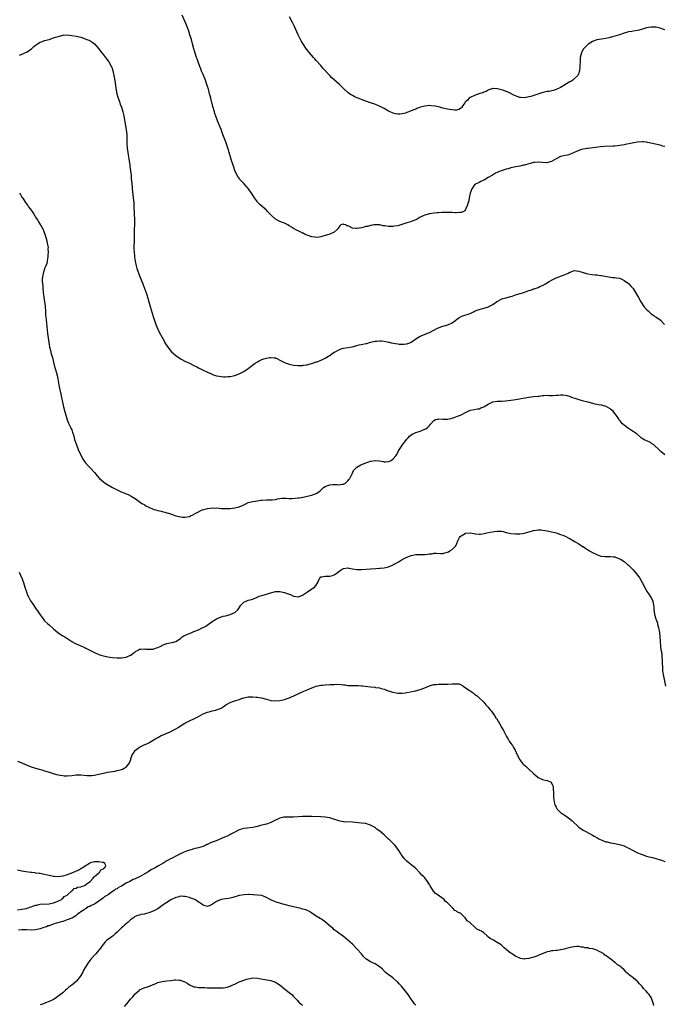
# Model space of a CAD drawing. Units: inches. Extents: x 2589000 to 2592000, y 1533000 to 1536000.
# Drawn here: x 2591534 to 2591819, y 1534863 to 1535298 of the extents above; entities that cross this region are included whole.
import ezdxf

# ---------------------------------------------------------------- set-up
doc = ezdxf.new("R2010")
doc.units = ezdxf.units.IN
doc.header["$MEASUREMENT"] = 0
doc.layers.add('LD25891533_10ft', color=132, linetype='Continuous')

msp = doc.modelspace()

# ---------------------------------------------------------------- linework, layer by layer
at = {"layer": 'LD25891533_10ft'}
for points, elevation in [([(2591819, 1535241.64), (2591818.13, 1535241.87), (2591817, 1535242.22), (2591815.44, 1535242.56), (2591813.53, 1535243), (2591811.42, 1535243.42), (2591811, 1535243.53), (2591809.67, 1535243.67), (2591809, 1535243.77), (2591807, 1535243.62), (2591805.32, 1535243.32), (2591803.14, 1535242.86), (2591801.47, 1535242.53), (2591801, 1535242.43), (2591798.05, 1535241.95), (2591797, 1535241.87), (2591796.22, 1535241.78), (2591792.38, 1535241.62), (2591790.54, 1535241.46), (2591785, 1535240.82), (2591784.78, 1535240.78), (2591783, 1535240.51), (2591782.28, 1535240.28), (2591781, 1535239.97), (2591779, 1535239.05), (2591777.63, 1535238.37), (2591776.11, 1535237.89), (2591775, 1535237.7), (2591773, 1535237.24), (2591771, 1535236.29), (2591769, 1535235.08), (2591767.39, 1535234.61), (2591767, 1535234.52), (2591765, 1535234.6), (2591763.24, 1535234.76), (2591763, 1535234.76), (2591761.38, 1535234.62), (2591761, 1535234.56), (2591757, 1535233.49), (2591756.59, 1535233.41), (2591755, 1535233.04), (2591753, 1535232.66), (2591752.53, 1535232.53), (2591751, 1535232.22), (2591749.87, 1535231.87), (2591749, 1535231.67), (2591747.11, 1535231), (2591745.5, 1535230.5), (2591745, 1535230.19), (2591744.15, 1535229.85), (2591742.89, 1535229), (2591741, 1535227.98), (2591739.32, 1535227), (2591739.1, 1535226.9), (2591739, 1535226.82), (2591737.74, 1535226.26), (2591737, 1535225.79), (2591735.44, 1535225), (2591735, 1535224.69), (2591733.74, 1535223), (2591733.05, 1535221), (2591732.59, 1535219), (2591732.4, 1535217.6), (2591732.09, 1535217), (2591731.52, 1535215), (2591731.33, 1535214.67), (2591731, 1535213.9), (2591730.64, 1535213.36), (2591730.17, 1535213), (2591729, 1535212.49), (2591728.52, 1535212.52), (2591727, 1535212.34), (2591726.43, 1535212.43), (2591725, 1535212.45), (2591724.5, 1535212.49), (2591722.57, 1535212.58), (2591721, 1535212.51), (2591720.55, 1535212.55), (2591719, 1535212.4), (2591718.42, 1535212.42), (2591717, 1535212.27), (2591715, 1535211.99), (2591713.5, 1535211.5), (2591713, 1535211.39), (2591712.2, 1535211), (2591711.37, 1535210.63), (2591711, 1535210.38), (2591709.63, 1535209.63), (2591709, 1535209.31), (2591707, 1535208.52), (2591706.28, 1535208.28), (2591705, 1535207.89), (2591703.33, 1535207.33), (2591701, 1535206.66), (2591699.56, 1535206.44), (2591699, 1535206.34), (2591697.61, 1535206.39), (2591697, 1535206.33), (2591695.34, 1535206.66), (2591694.61, 1535206.61), (2591693.06, 1535207.06), (2591693, 1535207.1), (2591691.13, 1535207.13), (2591690.51, 1535207), (2591689.28, 1535206.72), (2591689, 1535206.74), (2591687.72, 1535206.28), (2591687, 1535206.26), (2591686.07, 1535206.07), (2591685, 1535205.73), (2591683, 1535205.37), (2591682.54, 1535205.46), (2591681, 1535205.56), (2591679.67, 1535206.33), (2591679, 1535206.56), (2591678.55, 1535206.55), (2591678.09, 1535207), (2591677.25, 1535207.25), (2591677, 1535207.42), (2591675.91, 1535207), (2591675.45, 1535206.55), (2591675, 1535205.99), (2591674.69, 1535205.31), (2591674.33, 1535205), (2591673, 1535203.77), (2591671.01, 1535202.99), (2591669.51, 1535202.49), (2591669, 1535202.37), (2591667.98, 1535202.02), (2591667, 1535201.76), (2591666.35, 1535201.65), (2591665, 1535201.49), (2591664.45, 1535201.55), (2591663, 1535201.77), (2591661, 1535202.48), (2591659.89, 1535203), (2591659.31, 1535203.31), (2591659, 1535203.43), (2591657.98, 1535203.98), (2591657, 1535204.37), (2591656.61, 1535204.61), (2591655, 1535205.44), (2591654.05, 1535206.05), (2591653, 1535206.68), (2591652.4, 1535207), (2591651, 1535207.73), (2591650.05, 1535208.05), (2591649, 1535208.51), (2591648.64, 1535208.64), (2591647, 1535209.58), (2591645.19, 1535211.19), (2591644.2, 1535212.2), (2591643.48, 1535213), (2591643, 1535213.49), (2591640.08, 1535216.08), (2591639.24, 1535217), (2591639, 1535217.28), (2591637.79, 1535219), (2591637, 1535220.21), (2591635.03, 1535223.03), (2591633, 1535225.32), (2591631.38, 1535227), (2591631.2, 1535227.2), (2591630.37, 1535228.37), (2591629.67, 1535229.67), (2591629.09, 1535231.09), (2591628.55, 1535232.55), (2591628.16, 1535233.84), (2591627.75, 1535235), (2591627.52, 1535235.52), (2591626.56, 1535239), (2591626.19, 1535240.19), (2591625.99, 1535241), (2591625.24, 1535243.24), (2591623.81, 1535247), (2591623, 1535249.16), (2591621.42, 1535253), (2591620.65, 1535255), (2591620.24, 1535256.24), (2591620.02, 1535257), (2591619.36, 1535259.36), (2591618.42, 1535263), (2591618.11, 1535264.11), (2591617.92, 1535265), (2591617.53, 1535266.47), (2591617.38, 1535267), (2591617, 1535268.17), (2591616.75, 1535269), (2591616.04, 1535271), (2591615.75, 1535271.75), (2591615, 1535273.49), (2591614.39, 1535275), (2591614.01, 1535276.01), (2591613.6, 1535277), (2591612.83, 1535279), (2591612.36, 1535280.36), (2591612.14, 1535281), (2591611.4, 1535283.4), (2591611, 1535284.8), (2591610.41, 1535287), (2591609.85, 1535289), (2591609.23, 1535291), (2591608.68, 1535292.68), (2591607.81, 1535295), (2591606.99, 1535296.99), (2591605.75, 1535299.75)], 7430), ([(2591819, 1535293.19), (2591818.66, 1535293.34), (2591817, 1535293.95), (2591815.73, 1535294.27), (2591815, 1535294.44), (2591813, 1535294.44), (2591811.8, 1535294.2), (2591811, 1535294.03), (2591808.7, 1535293.3), (2591807.62, 1535293), (2591807, 1535292.85), (2591805, 1535292.55), (2591804.44, 1535292.44), (2591803, 1535292.25), (2591801, 1535291.73), (2591798.94, 1535291), (2591795.89, 1535290.11), (2591794.29, 1535289.71), (2591793, 1535289.43), (2591791, 1535289.07), (2591789, 1535288.73), (2591787, 1535288.09), (2591785.45, 1535287), (2591785.18, 1535286.82), (2591785, 1535286.74), (2591784.18, 1535285.82), (2591783.29, 1535285), (2591783, 1535284.66), (2591782.17, 1535283), (2591781.69, 1535281), (2591781.61, 1535279.61), (2591781.56, 1535279), (2591781.53, 1535277.53), (2591781.5, 1535277), (2591781.3, 1535275), (2591781.25, 1535274.75), (2591781, 1535274.14), (2591780.71, 1535273.29), (2591780.52, 1535273), (2591779, 1535271.49), (2591778.39, 1535271), (2591777.54, 1535270.45), (2591777, 1535270.16), (2591773, 1535267.78), (2591771, 1535266.79), (2591769.63, 1535266.37), (2591767.97, 1535266.03), (2591767, 1535265.9), (2591764.63, 1535265.37), (2591763.42, 1535265), (2591759.78, 1535263.78), (2591759, 1535263.54), (2591757, 1535263.13), (2591755.29, 1535263.29), (2591755, 1535263.33), (2591753.74, 1535263.74), (2591753, 1535264.08), (2591752.31, 1535264.3), (2591751.14, 1535265), (2591750.84, 1535265.16), (2591747.41, 1535266.59), (2591745.11, 1535267.11), (2591745, 1535267.17), (2591743.22, 1535267.22), (2591743, 1535267.25), (2591741.32, 1535266.68), (2591741, 1535266.61), (2591740.05, 1535265.95), (2591739, 1535265.65), (2591738.61, 1535265.39), (2591736.89, 1535264.89), (2591735, 1535264.18), (2591733, 1535263.26), (2591732.61, 1535263), (2591731.83, 1535262.17), (2591730.81, 1535261.19), (2591730.64, 1535261), (2591729.8, 1535259.8), (2591729.29, 1535259), (2591729.21, 1535258.79), (2591727.99, 1535258.01), (2591727, 1535257.76), (2591726.22, 1535257.78), (2591725, 1535257.83), (2591723.94, 1535258.06), (2591723, 1535258.23), (2591721, 1535258.67), (2591719.67, 1535259), (2591719, 1535259.14), (2591717.49, 1535259.49), (2591715.69, 1535259.69), (2591715, 1535259.71), (2591713, 1535259.51), (2591711.03, 1535258.97), (2591709.53, 1535258.47), (2591709, 1535258.19), (2591708.07, 1535257.93), (2591707, 1535257.38), (2591706.68, 1535257.32), (2591705, 1535256.65), (2591704.45, 1535256.45), (2591703, 1535256.08), (2591701.94, 1535255.94), (2591701, 1535255.9), (2591700.09, 1535256.09), (2591699, 1535256.36), (2591697.68, 1535257), (2591697, 1535257.3), (2591695, 1535258.4), (2591693.31, 1535259.31), (2591691.94, 1535259.94), (2591690.48, 1535260.48), (2591688.97, 1535261), (2591687, 1535261.72), (2591685, 1535262.42), (2591683.47, 1535263), (2591683, 1535263.19), (2591681.77, 1535263.77), (2591681, 1535264.17), (2591680.46, 1535264.46), (2591679.67, 1535265), (2591679, 1535265.48), (2591677.16, 1535267.16), (2591676.15, 1535268.15), (2591675.32, 1535269), (2591673.1, 1535271), (2591671.98, 1535271.98), (2591671, 1535273), (2591668.13, 1535276.13), (2591667, 1535277.48), (2591665, 1535279.67), (2591664.35, 1535280.35), (2591663.75, 1535281), (2591662.04, 1535283), (2591661.57, 1535283.57), (2591660.72, 1535284.72), (2591659.13, 1535287.13), (2591658.41, 1535288.41), (2591657.06, 1535291.06), (2591655.23, 1535295), (2591654.5, 1535296.5), (2591653.24, 1535299)], 7420), ([(2591533.99, 1535282.01), (2591535, 1535282.49), (2591535.38, 1535282.62), (2591536.29, 1535283), (2591537, 1535283.33), (2591539, 1535284.7), (2591539.36, 1535285), (2591540.2, 1535285.8), (2591541, 1535286.45), (2591541.82, 1535287), (2591543, 1535287.7), (2591544.07, 1535288.07), (2591545, 1535288.42), (2591547, 1535288.97), (2591549, 1535289.62), (2591551, 1535290.31), (2591551.53, 1535290.47), (2591553, 1535290.8), (2591553.18, 1535290.82), (2591555.07, 1535290.93), (2591557, 1535290.76), (2591559, 1535290.43), (2591561, 1535289.95), (2591563, 1535289.3), (2591563.73, 1535289), (2591564.6, 1535288.6), (2591565.88, 1535287.88), (2591567.05, 1535287.05), (2591568.87, 1535285), (2591570.34, 1535283), (2591571, 1535282.2), (2591572.4, 1535280.4), (2591573, 1535279.59), (2591573.4, 1535279), (2591574, 1535278), (2591574.48, 1535277), (2591574.64, 1535276.64), (2591575.12, 1535275.12), (2591575.56, 1535273), (2591576.12, 1535269.88), (2591576.36, 1535268.36), (2591576.98, 1535265), (2591577.43, 1535263.43), (2591577.52, 1535263), (2591577.77, 1535262.23), (2591578.21, 1535261), (2591578.44, 1535260.44), (2591578.96, 1535259), (2591579.56, 1535257), (2591579.83, 1535255.83), (2591580, 1535255), (2591580.75, 1535251), (2591581.09, 1535249), (2591581.28, 1535247), (2591581.36, 1535243), (2591581.51, 1535241), (2591581.76, 1535239), (2591581.92, 1535237.92), (2591582.16, 1535236.16), (2591582.62, 1535233.38), (2591582.71, 1535232.71), (2591582.99, 1535231), (2591583.21, 1535229), (2591583.32, 1535227.32), (2591583.35, 1535226.65), (2591583.48, 1535225), (2591583.65, 1535223.65), (2591583.71, 1535223), (2591584.2, 1535219), (2591584.38, 1535217), (2591584.5, 1535215), (2591584.71, 1535209.29), (2591584.67, 1535207), (2591584.58, 1535205), (2591584.54, 1535203), (2591584.55, 1535201), (2591584.49, 1535196.49), (2591584.55, 1535195), (2591584.74, 1535193.26), (2591584.77, 1535192.77), (2591585.07, 1535191.07), (2591585.52, 1535189), (2591585.81, 1535187.81), (2591586.06, 1535187), (2591586.77, 1535185), (2591587.93, 1535182.07), (2591588.35, 1535181), (2591588.51, 1535180.51), (2591589.89, 1535177), (2591590.18, 1535176.18), (2591590.66, 1535174.66), (2591591.07, 1535173), (2591591.59, 1535171), (2591593, 1535166.54), (2591593.88, 1535163.88), (2591594.2, 1535163), (2591595.02, 1535161), (2591595.65, 1535159.65), (2591597.77, 1535155.77), (2591598.19, 1535155), (2591599.45, 1535153), (2591601.07, 1535151), (2591603, 1535149.28), (2591603.36, 1535149), (2591605, 1535147.92), (2591605.61, 1535147.61), (2591607, 1535146.84), (2591609, 1535145.89), (2591611, 1535144.9), (2591612.3, 1535144.3), (2591613, 1535143.92), (2591613.64, 1535143.64), (2591615, 1535142.9), (2591617, 1535141.92), (2591619, 1535141.05), (2591619.16, 1535141), (2591621, 1535140.43), (2591622.2, 1535140.2), (2591623, 1535140.02), (2591623.99, 1535139.99), (2591625, 1535139.89), (2591626.01, 1535140.01), (2591627, 1535140.06), (2591628.38, 1535140.38), (2591629, 1535140.5), (2591631, 1535141.24), (2591632.18, 1535141.82), (2591633, 1535142.27), (2591634.05, 1535143), (2591635, 1535143.61), (2591636.79, 1535145), (2591638.08, 1535145.92), (2591639, 1535146.52), (2591639.87, 1535147), (2591641, 1535147.53), (2591641.82, 1535147.82), (2591643, 1535148.2), (2591644.45, 1535148.45), (2591645, 1535148.51), (2591646.36, 1535148.36), (2591647, 1535148.25), (2591647.86, 1535147.86), (2591649, 1535147.3), (2591649.49, 1535147), (2591651, 1535146.18), (2591652.22, 1535145.78), (2591653, 1535145.49), (2591655, 1535145.1), (2591656.88, 1535144.88), (2591659, 1535144.92), (2591659.46, 1535145), (2591660.72, 1535145.28), (2591661, 1535145.29), (2591662.29, 1535145.71), (2591663, 1535145.86), (2591665, 1535146.48), (2591665.42, 1535146.58), (2591666.51, 1535147), (2591667, 1535147.22), (2591667.49, 1535147.49), (2591669, 1535148.21), (2591670.43, 1535149), (2591671, 1535149.4), (2591671.97, 1535150.03), (2591673, 1535150.76), (2591673.31, 1535151), (2591675, 1535151.9), (2591676.36, 1535152.36), (2591677, 1535152.62), (2591679, 1535152.91), (2591680.86, 1535153.14), (2591682.45, 1535153.55), (2591683, 1535153.74), (2591683.99, 1535154.01), (2591685.63, 1535154.37), (2591687, 1535154.62), (2591687.31, 1535154.69), (2591689, 1535155.19), (2591691, 1535155.66), (2591691.74, 1535155.74), (2591693, 1535155.79), (2591693.79, 1535155.79), (2591695, 1535155.63), (2591697, 1535155.25), (2591697.19, 1535155.19), (2591698.09, 1535155), (2591701, 1535154.48), (2591701.6, 1535154.4), (2591703, 1535154.28), (2591703.7, 1535154.3), (2591705, 1535154.45), (2591705.42, 1535154.58), (2591706.33, 1535155), (2591707, 1535155.29), (2591709.39, 1535157), (2591711, 1535157.91), (2591715, 1535159.54), (2591717, 1535160.52), (2591718.64, 1535161.36), (2591719, 1535161.52), (2591720.05, 1535161.95), (2591721, 1535162.28), (2591721.57, 1535162.43), (2591723.1, 1535162.9), (2591725, 1535163.76), (2591726.68, 1535165), (2591727, 1535165.28), (2591727.96, 1535166.04), (2591729, 1535166.59), (2591729.29, 1535166.71), (2591733, 1535167.96), (2591734.82, 1535168.82), (2591735.23, 1535169), (2591737, 1535169.67), (2591738.05, 1535169.95), (2591739, 1535170.27), (2591739.59, 1535170.41), (2591741.1, 1535170.9), (2591741.32, 1535171), (2591743, 1535171.83), (2591744.68, 1535173), (2591744.86, 1535173.14), (2591745, 1535173.26), (2591747, 1535174.4), (2591747.45, 1535174.55), (2591749, 1535174.88), (2591749.43, 1535175), (2591751, 1535175.38), (2591751.58, 1535175.58), (2591753, 1535176.09), (2591754.54, 1535176.54), (2591756.77, 1535177.23), (2591757, 1535177.28), (2591758.23, 1535177.77), (2591759, 1535177.99), (2591759.76, 1535178.24), (2591761, 1535178.72), (2591761.23, 1535178.77), (2591763, 1535179.43), (2591763.85, 1535179.85), (2591765, 1535180.32), (2591766.26, 1535181), (2591768, 1535182), (2591769, 1535182.65), (2591769.23, 1535182.77), (2591771, 1535183.63), (2591771.94, 1535183.94), (2591773, 1535184.32), (2591775, 1535185.12), (2591776.26, 1535185.74), (2591777, 1535186.16), (2591777.64, 1535186.36), (2591779, 1535186.85), (2591781, 1535186.63), (2591783, 1535185.98), (2591784.4, 1535185.6), (2591785, 1535185.45), (2591786.86, 1535185.14), (2591788.1, 1535185), (2591789, 1535184.93), (2591790.73, 1535184.73), (2591791, 1535184.72), (2591794.12, 1535184.12), (2591795, 1535183.99), (2591795.86, 1535183.86), (2591797, 1535183.82), (2591797.67, 1535183.67), (2591799, 1535183.47), (2591800.07, 1535183), (2591801, 1535182.52), (2591803, 1535181.12), (2591803.13, 1535181), (2591803.99, 1535179.99), (2591805, 1535178.88), (2591806.49, 1535176.49), (2591807.36, 1535175), (2591808.48, 1535173), (2591809, 1535172.13), (2591809.46, 1535171.46), (2591809.8, 1535171), (2591811, 1535169.6), (2591811.64, 1535169), (2591812.38, 1535168.38), (2591813, 1535167.82), (2591813.47, 1535167.47), (2591814.16, 1535167), (2591814.63, 1535166.63), (2591815, 1535166.37), (2591817, 1535165.11), (2591817.12, 1535165), (2591818.87, 1535163)], 7440), ([(2591533.98, 1535221), (2591534.41, 1535220.41), (2591535, 1535219.33), (2591535.13, 1535219.13), (2591535.19, 1535219), (2591535.51, 1535218.49), (2591536.51, 1535217), (2591537, 1535216.3), (2591537.6, 1535215.6), (2591537.95, 1535215), (2591539, 1535213.48), (2591540.05, 1535212.05), (2591540.66, 1535211), (2591541, 1535210.46), (2591541.98, 1535209), (2591542.36, 1535208.36), (2591543, 1535207.19), (2591543.09, 1535207.09), (2591543.15, 1535207), (2591544.34, 1535205), (2591545, 1535203.25), (2591545.1, 1535203.1), (2591545.14, 1535203), (2591545.71, 1535201), (2591545.94, 1535199.94), (2591546.17, 1535199), (2591546.43, 1535197.57), (2591546.52, 1535197), (2591546.5, 1535196.5), (2591546.53, 1535195), (2591546.47, 1535193.54), (2591546.39, 1535193), (2591546.24, 1535192.24), (2591546.18, 1535191), (2591546, 1535190), (2591545.58, 1535189), (2591545, 1535187.75), (2591544.75, 1535187), (2591544.4, 1535185.6), (2591544.21, 1535185), (2591543.95, 1535183), (2591543.94, 1535182.06), (2591544.03, 1535181), (2591544.2, 1535180.2), (2591544.24, 1535179), (2591544.34, 1535177.66), (2591544.43, 1535177), (2591544.48, 1535176.48), (2591544.69, 1535175), (2591545.03, 1535173), (2591545.28, 1535171.28), (2591545.31, 1535171), (2591545.4, 1535169), (2591545.47, 1535167), (2591545.51, 1535166.49), (2591545.64, 1535165), (2591545.8, 1535163.8), (2591545.94, 1535162.06), (2591546.25, 1535159), (2591547, 1535154.23), (2591547.21, 1535153), (2591547.54, 1535151.54), (2591547.98, 1535150.02), (2591548.45, 1535148.45), (2591549.3, 1535145), (2591550.13, 1535142.13), (2591550.55, 1535140.55), (2591550.88, 1535139), (2591551.49, 1535135.49), (2591552.22, 1535132.22), (2591553.2, 1535127.2), (2591553.36, 1535126.64), (2591553.77, 1535125), (2591554.33, 1535123), (2591554.96, 1535120.96), (2591555.51, 1535119.51), (2591556.57, 1535117.43), (2591556.77, 1535117), (2591557, 1535116.47), (2591557.36, 1535115.36), (2591557.51, 1535115), (2591557.76, 1535114.24), (2591558.08, 1535113), (2591558.24, 1535112.24), (2591558.72, 1535111), (2591558.79, 1535110.79), (2591559, 1535110.28), (2591559.84, 1535107.84), (2591561.79, 1535103.79), (2591562.33, 1535103), (2591563, 1535102.12), (2591564.42, 1535100.42), (2591565, 1535099.89), (2591565.42, 1535099.42), (2591567, 1535097.61), (2591568.19, 1535096.19), (2591569.31, 1535095), (2591571, 1535093.52), (2591571.7, 1535093), (2591572.47, 1535092.47), (2591575, 1535090.99), (2591577, 1535090), (2591578.83, 1535089.17), (2591580.51, 1535088.51), (2591581, 1535088.28), (2591581.92, 1535087.92), (2591583.24, 1535087.24), (2591585, 1535086.15), (2591588.02, 1535084.02), (2591589, 1535083.45), (2591589.27, 1535083.27), (2591589.75, 1535083), (2591591, 1535082.36), (2591593, 1535081.51), (2591595, 1535080.86), (2591596.52, 1535080.52), (2591597, 1535080.36), (2591598.16, 1535080.16), (2591599, 1535079.89), (2591599.73, 1535079.73), (2591601, 1535079.29), (2591601.22, 1535079.22), (2591601.78, 1535079), (2591603, 1535078.55), (2591605, 1535078), (2591605.91, 1535077.91), (2591607, 1535077.86), (2591607.93, 1535078.07), (2591609, 1535078.27), (2591609.49, 1535078.51), (2591610.44, 1535079), (2591611.48, 1535079.48), (2591613, 1535080.3), (2591614.39, 1535081), (2591614.82, 1535081.18), (2591617, 1535081.77), (2591618.14, 1535081.86), (2591619, 1535082.05), (2591620.03, 1535081.97), (2591621, 1535082.04), (2591622.09, 1535081.91), (2591623, 1535081.82), (2591624.22, 1535081.78), (2591625, 1535081.69), (2591626.23, 1535081.77), (2591627, 1535081.76), (2591629, 1535082.01), (2591631, 1535082.54), (2591631.32, 1535082.68), (2591632.19, 1535083), (2591633, 1535083.43), (2591635, 1535084.34), (2591637, 1535084.84), (2591638.25, 1535085), (2591640.59, 1535085.41), (2591641, 1535085.47), (2591643, 1535085.62), (2591644.39, 1535085.61), (2591645, 1535085.58), (2591645.6, 1535085.6), (2591647, 1535085.78), (2591647.94, 1535086.06), (2591649, 1535086.14), (2591649.71, 1535086.29), (2591651, 1535086.26), (2591651.67, 1535086.33), (2591653, 1535086.22), (2591654.2, 1535086.2), (2591655.66, 1535086.34), (2591657, 1535086.42), (2591657.51, 1535086.49), (2591659.23, 1535086.77), (2591661, 1535087.16), (2591663, 1535087.64), (2591664.08, 1535088.08), (2591665, 1535088.36), (2591666.58, 1535089.42), (2591667, 1535089.84), (2591667.63, 1535090.37), (2591668.28, 1535091), (2591669, 1535091.5), (2591669.72, 1535091.72), (2591671, 1535092.18), (2591672.31, 1535092.31), (2591673, 1535092.35), (2591674.33, 1535092.33), (2591675, 1535092.23), (2591676.44, 1535092.44), (2591677, 1535092.43), (2591677.88, 1535093), (2591679, 1535093.91), (2591679.49, 1535094.51), (2591679.84, 1535095), (2591680.9, 1535097), (2591681.52, 1535098.48), (2591681.89, 1535099), (2591683, 1535099.94), (2591684.76, 1535101), (2591685.16, 1535101.16), (2591687, 1535101.98), (2591687.75, 1535102.25), (2591689, 1535102.67), (2591691, 1535102.94), (2591693, 1535102.76), (2591694.55, 1535102.55), (2591695, 1535102.44), (2591695.57, 1535102.43), (2591697, 1535102.54), (2591697.34, 1535102.66), (2591698.08, 1535103), (2591699, 1535103.64), (2591700.24, 1535105), (2591700.53, 1535105.47), (2591701, 1535106.54), (2591701.24, 1535107), (2591701.66, 1535107.66), (2591702.48, 1535109), (2591703, 1535109.67), (2591703.5, 1535110.5), (2591703.98, 1535111), (2591705, 1535112.32), (2591705.65, 1535113), (2591706.26, 1535113.74), (2591707.39, 1535114.61), (2591708.4, 1535115), (2591709, 1535115.27), (2591711, 1535115.97), (2591713, 1535116.76), (2591713.38, 1535117), (2591714.31, 1535117.69), (2591715, 1535118.45), (2591715.47, 1535119), (2591717, 1535120.68), (2591717.74, 1535121), (2591718.74, 1535121.26), (2591719, 1535121.3), (2591721, 1535121.17), (2591722.82, 1535121.18), (2591723, 1535121.2), (2591724.47, 1535121.53), (2591725, 1535121.69), (2591726, 1535122), (2591727.5, 1535122.5), (2591728.7, 1535123), (2591729, 1535123.11), (2591729.27, 1535123.27), (2591731, 1535124.18), (2591733, 1535125.13), (2591735, 1535125.47), (2591736.28, 1535125.72), (2591737, 1535125.8), (2591737.81, 1535126.19), (2591739, 1535126.67), (2591739.47, 1535127), (2591741, 1535127.9), (2591743, 1535128.81), (2591745, 1535129.14), (2591746.81, 1535129.19), (2591747, 1535129.22), (2591748.66, 1535129.34), (2591751, 1535129.65), (2591752.17, 1535129.83), (2591753.9, 1535130.1), (2591759, 1535130.95), (2591761, 1535131.21), (2591763, 1535131.42), (2591763.45, 1535131.45), (2591765, 1535131.65), (2591765.64, 1535131.64), (2591767, 1535131.75), (2591767.71, 1535131.71), (2591769.72, 1535131.72), (2591771, 1535131.78), (2591771.84, 1535131.84), (2591773, 1535131.96), (2591773.93, 1535131.93), (2591775, 1535131.88), (2591775.72, 1535131.72), (2591777.25, 1535131.25), (2591777.84, 1535131), (2591779.72, 1535130.28), (2591781, 1535129.89), (2591782.51, 1535129.49), (2591785, 1535128.92), (2591786.48, 1535128.48), (2591787, 1535128.35), (2591788.05, 1535128.05), (2591789, 1535127.87), (2591789.7, 1535127.69), (2591791, 1535127.51), (2591791.38, 1535127.38), (2591793, 1535126.97), (2591795, 1535125.79), (2591795.95, 1535125), (2591796.34, 1535124.34), (2591797, 1535123.51), (2591797.2, 1535123.2), (2591797.36, 1535123), (2591798.11, 1535121.89), (2591798.65, 1535121), (2591798.8, 1535120.8), (2591799, 1535120.63), (2591799.77, 1535119.77), (2591800.68, 1535119), (2591801, 1535118.74), (2591803, 1535117.23), (2591803.37, 1535117), (2591804.32, 1535116.32), (2591805, 1535115.9), (2591806.34, 1535115), (2591808.63, 1535113), (2591808.85, 1535112.85), (2591809, 1535112.81), (2591810.13, 1535112.13), (2591811, 1535111.83), (2591812.48, 1535111), (2591813, 1535110.67), (2591813.99, 1535109.99), (2591817, 1535107.26), (2591817.37, 1535107), (2591819, 1535105.64)], 7450), ([(2591533.7, 1535053.7), (2591534.31, 1535052.31), (2591534.89, 1535051), (2591535.68, 1535049), (2591536, 1535048), (2591536.34, 1535047), (2591536.94, 1535044.94), (2591537.47, 1535043.47), (2591537.7, 1535043), (2591538.8, 1535041), (2591539.73, 1535039.73), (2591541.35, 1535037.35), (2591541.56, 1535037), (2591542.14, 1535036.14), (2591543, 1535034.76), (2591544.32, 1535033), (2591545, 1535032.19), (2591546.22, 1535031), (2591547, 1535030.3), (2591548.77, 1535028.77), (2591549, 1535028.55), (2591549.83, 1535027.83), (2591551, 1535026.9), (2591553, 1535025.56), (2591553.89, 1535025), (2591557.07, 1535023.07), (2591558.33, 1535022.33), (2591559, 1535022), (2591561, 1535021.05), (2591562.45, 1535020.45), (2591563, 1535020.19), (2591563.82, 1535019.82), (2591565, 1535019.19), (2591567, 1535018.17), (2591569, 1535017.31), (2591569.9, 1535017), (2591571, 1535016.68), (2591573, 1535016.19), (2591575, 1535015.92), (2591577, 1535015.82), (2591579, 1535015.8), (2591579.94, 1535015.94), (2591581, 1535016.05), (2591583, 1535016.92), (2591583.12, 1535017), (2591584.13, 1535017.87), (2591585, 1535018.46), (2591585.3, 1535018.7), (2591586.02, 1535019), (2591587, 1535019.6), (2591587.55, 1535019.55), (2591589, 1535019.77), (2591589.66, 1535019.66), (2591591, 1535019.58), (2591591.63, 1535019.63), (2591593, 1535019.67), (2591594.05, 1535020.05), (2591595, 1535020.34), (2591596.37, 1535021), (2591596.79, 1535021.21), (2591597, 1535021.34), (2591599, 1535022.12), (2591599.7, 1535022.3), (2591601, 1535022.49), (2591601.38, 1535022.62), (2591603, 1535023.07), (2591605, 1535024.38), (2591605.78, 1535025), (2591606.53, 1535025.47), (2591607.88, 1535026.12), (2591609, 1535026.6), (2591610.02, 1535027), (2591611, 1535027.35), (2591613, 1535028.16), (2591614.67, 1535029), (2591615, 1535029.15), (2591616.19, 1535029.81), (2591617.39, 1535030.61), (2591617.84, 1535031), (2591619, 1535031.81), (2591621, 1535033.06), (2591623, 1535033.85), (2591623.87, 1535034.13), (2591625, 1535034.41), (2591625.46, 1535034.54), (2591627.05, 1535034.95), (2591629, 1535035.75), (2591630.45, 1535037), (2591631, 1535037.86), (2591631.7, 1535039), (2591633, 1535040.38), (2591634.33, 1535041), (2591635, 1535041.22), (2591636.46, 1535041.54), (2591637, 1535041.75), (2591637.92, 1535042.08), (2591639, 1535042.6), (2591639.25, 1535042.75), (2591639.85, 1535043), (2591641, 1535043.36), (2591641.47, 1535043.47), (2591643, 1535043.9), (2591644.3, 1535044.3), (2591647, 1535045.04), (2591648.92, 1535045.08), (2591649, 1535045.08), (2591651, 1535044.59), (2591652.23, 1535044.23), (2591653, 1535043.87), (2591653.71, 1535043.71), (2591655, 1535043.01), (2591657, 1535042.68), (2591657.21, 1535042.79), (2591659, 1535043.53), (2591661.09, 1535045), (2591663, 1535046.24), (2591663.51, 1535046.49), (2591664.2, 1535047), (2591665, 1535047.94), (2591665.78, 1535049), (2591666.07, 1535049.93), (2591666.59, 1535051), (2591667, 1535051.53), (2591667.55, 1535051.55), (2591669, 1535051.92), (2591669.84, 1535051.84), (2591671, 1535051.79), (2591672.15, 1535052.15), (2591673, 1535052.38), (2591673.83, 1535053), (2591675, 1535053.94), (2591675.6, 1535054.4), (2591676.53, 1535055), (2591677, 1535055.25), (2591679, 1535055.48), (2591679.42, 1535055.42), (2591681, 1535055.11), (2591683, 1535054.79), (2591685, 1535054.82), (2591689, 1535055.16), (2591691.3, 1535055.3), (2591693, 1535055.37), (2591693.42, 1535055.42), (2591695, 1535055.55), (2591697, 1535056.02), (2591699, 1535056.88), (2591699.2, 1535057), (2591700.38, 1535057.62), (2591701.64, 1535058.36), (2591702.53, 1535059), (2591703, 1535059.28), (2591703.58, 1535059.58), (2591705, 1535060.29), (2591707, 1535061.04), (2591709, 1535061.38), (2591709.38, 1535061.38), (2591712.54, 1535061.46), (2591713, 1535061.46), (2591714.39, 1535061.61), (2591715, 1535061.71), (2591716.21, 1535061.79), (2591717, 1535061.97), (2591718.06, 1535062.06), (2591720.13, 1535061.87), (2591721, 1535061.93), (2591721.88, 1535062.12), (2591723, 1535062.45), (2591723.38, 1535062.62), (2591724.09, 1535063), (2591725, 1535063.62), (2591726.45, 1535065), (2591726.69, 1535065.31), (2591727, 1535066.01), (2591727.33, 1535066.67), (2591727.41, 1535067), (2591727.73, 1535067.73), (2591728.35, 1535069), (2591728.65, 1535069.35), (2591729, 1535069.69), (2591730.75, 1535070.75), (2591731, 1535070.91), (2591731.07, 1535070.93), (2591733, 1535070.97), (2591734.66, 1535070.66), (2591735.44, 1535070.56), (2591737, 1535070.46), (2591737.52, 1535070.48), (2591739.26, 1535070.74), (2591740.37, 1535071), (2591743.65, 1535071.65), (2591745, 1535071.8), (2591745.79, 1535071.79), (2591747, 1535071.69), (2591747.58, 1535071.58), (2591749, 1535071.22), (2591751, 1535070.78), (2591753, 1535070.61), (2591755, 1535070.63), (2591757, 1535070.91), (2591759, 1535071.47), (2591759.62, 1535071.62), (2591761, 1535072.02), (2591762.21, 1535072.21), (2591763, 1535072.3), (2591764.29, 1535072.29), (2591765, 1535072.19), (2591766.08, 1535072.08), (2591767, 1535071.86), (2591767.76, 1535071.76), (2591769, 1535071.49), (2591771, 1535070.98), (2591773, 1535070.34), (2591774, 1535070), (2591775, 1535069.56), (2591776.69, 1535068.69), (2591777, 1535068.49), (2591777.95, 1535067.95), (2591779.47, 1535067), (2591781, 1535066.15), (2591782.71, 1535065), (2591782.9, 1535064.9), (2591784.11, 1535064.11), (2591785, 1535063.46), (2591785.76, 1535063), (2591787, 1535062.29), (2591789, 1535061.39), (2591789.28, 1535061.28), (2591790.77, 1535060.77), (2591791, 1535060.72), (2591792.49, 1535060.49), (2591794.53, 1535060.53), (2591795, 1535060.59), (2591796.42, 1535060.42), (2591797, 1535060.39), (2591799, 1535059.59), (2591799.39, 1535059.39), (2591801, 1535058.28), (2591802.61, 1535057), (2591803, 1535056.65), (2591803.89, 1535055.89), (2591805, 1535054.64), (2591805.83, 1535053.83), (2591806.69, 1535052.69), (2591807, 1535052.24), (2591807.6, 1535051.6), (2591807.97, 1535051), (2591809.07, 1535049.07), (2591809.74, 1535047.74), (2591810.07, 1535047), (2591811.18, 1535045), (2591811.9, 1535043.9), (2591812.53, 1535043), (2591813, 1535042.26), (2591813.66, 1535041), (2591813.9, 1535039.9), (2591814.06, 1535039), (2591814.12, 1535038.12), (2591814.14, 1535037), (2591814.27, 1535036.27), (2591814.44, 1535035), (2591815.06, 1535033), (2591815.59, 1535031.59), (2591815.99, 1535030.01), (2591816.29, 1535029), (2591816.41, 1535028.41), (2591816.66, 1535027), (2591816.89, 1535025), (2591817.16, 1535021), (2591817.3, 1535019.3), (2591817.49, 1535018.51), (2591817.67, 1535017), (2591817.75, 1535015.75), (2591817.87, 1535015), (2591817.85, 1535014.15), (2591817.87, 1535013), (2591817.96, 1535011.96), (2591817.94, 1535011), (2591818.02, 1535009.98), (2591818.18, 1535009), (2591818.35, 1535008.35), (2591818.55, 1535007), (2591819.29, 1535003.29)], 7460), ([(2591533, 1534970.09), (2591535, 1534969.34), (2591536.62, 1534968.62), (2591539, 1534967.65), (2591541, 1534967), (2591542.57, 1534966.57), (2591543.74, 1534966.26), (2591545, 1534965.9), (2591546.59, 1534965.41), (2591548.72, 1534964.72), (2591550.3, 1534964.3), (2591551, 1534964.14), (2591551.96, 1534963.96), (2591553, 1534963.75), (2591553.71, 1534963.71), (2591555, 1534963.61), (2591557, 1534963.79), (2591557.89, 1534963.89), (2591559, 1534964.03), (2591560.05, 1534964.05), (2591561, 1534964.09), (2591563.88, 1534963.88), (2591565, 1534963.84), (2591565.87, 1534963.87), (2591567, 1534964.02), (2591568.23, 1534964.23), (2591569, 1534964.42), (2591571, 1534964.85), (2591571.81, 1534965), (2591572.79, 1534965.21), (2591576.21, 1534965.79), (2591577, 1534965.96), (2591577.85, 1534966.15), (2591579, 1534966.51), (2591579.37, 1534966.63), (2591580.12, 1534967), (2591581, 1534967.56), (2591582.29, 1534969), (2591582.58, 1534969.42), (2591583.08, 1534970.92), (2591583.12, 1534971.12), (2591583.71, 1534973), (2591584.27, 1534973.73), (2591585, 1534974.81), (2591585.16, 1534975), (2591587, 1534976.3), (2591588.34, 1534977), (2591589, 1534977.31), (2591590.19, 1534977.81), (2591591, 1534978.24), (2591591.49, 1534978.51), (2591593, 1534979.48), (2591594.11, 1534980.11), (2591595, 1534980.66), (2591596.51, 1534981.49), (2591597, 1534981.65), (2591598.1, 1534982.1), (2591599, 1534982.51), (2591600.18, 1534983), (2591601, 1534983.39), (2591603, 1534984.46), (2591603.96, 1534985), (2591605, 1534985.71), (2591605.83, 1534986.17), (2591607, 1534986.86), (2591607.28, 1534987), (2591609, 1534987.94), (2591611.22, 1534989), (2591612.45, 1534989.55), (2591613, 1534989.83), (2591615.07, 1534991), (2591617, 1534991.85), (2591618.13, 1534992.13), (2591619, 1534992.33), (2591620.7, 1534992.7), (2591621, 1534992.75), (2591621.56, 1534993), (2591622.61, 1534993.39), (2591623, 1534993.59), (2591623.86, 1534994.14), (2591625.09, 1534995), (2591627, 1534996.02), (2591628.61, 1534996.61), (2591629, 1534996.77), (2591631, 1534997.43), (2591632.21, 1534997.79), (2591633, 1534998.08), (2591633.77, 1534998.23), (2591635, 1534998.54), (2591637, 1534998.61), (2591638.48, 1534998.48), (2591639, 1534998.42), (2591639.72, 1534998.28), (2591641, 1534998.08), (2591642.27, 1534997.73), (2591643, 1534997.57), (2591645, 1534997), (2591647, 1534996.72), (2591649, 1534996.9), (2591651, 1534997.4), (2591653, 1534998.1), (2591655.05, 1534998.95), (2591659.59, 1535001), (2591661, 1535001.65), (2591661.97, 1535002.03), (2591663, 1535002.5), (2591664.28, 1535003), (2591665, 1535003.23), (2591667, 1535003.68), (2591667.73, 1535003.73), (2591669, 1535003.87), (2591671, 1535003.96), (2591672.06, 1535004.06), (2591673, 1535004.07), (2591674.13, 1535004.13), (2591676.05, 1535004.05), (2591677, 1535003.89), (2591677.83, 1535003.83), (2591679, 1535003.63), (2591679.63, 1535003.63), (2591681.57, 1535003.57), (2591683, 1535003.61), (2591683.54, 1535003.54), (2591685, 1535003.47), (2591685.39, 1535003.39), (2591689.06, 1535002.94), (2591691, 1535002.8), (2591691.27, 1535002.73), (2591693, 1535002.53), (2591693.72, 1535002.28), (2591695, 1535001.96), (2591696.74, 1535001.26), (2591697.5, 1535001), (2591698.67, 1535000.67), (2591699, 1535000.55), (2591700.37, 1535000.37), (2591701, 1535000.2), (2591702.24, 1535000.24), (2591703, 1535000.16), (2591704.34, 1535000.34), (2591705, 1535000.4), (2591706.73, 1535000.73), (2591707.95, 1535001), (2591708.77, 1535001.23), (2591709, 1535001.27), (2591710.34, 1535001.66), (2591711, 1535001.81), (2591713, 1535002.55), (2591714.04, 1535003), (2591715, 1535003.39), (2591715.51, 1535003.51), (2591717, 1535003.94), (2591718.01, 1535004.01), (2591719, 1535004.12), (2591720.11, 1535004.11), (2591721, 1535004.16), (2591722.16, 1535004.16), (2591723, 1535004.22), (2591725, 1535004.29), (2591726.36, 1535004.36), (2591727, 1535004.28), (2591728.23, 1535004.23), (2591729, 1535003.87), (2591729.62, 1535003.62), (2591730.36, 1535003), (2591731, 1535002.58), (2591732.55, 1535001.45), (2591733, 1535001.14), (2591734.33, 1535000.33), (2591735, 1534999.72), (2591735.45, 1534999.45), (2591736.05, 1534999), (2591737, 1534998.13), (2591738.61, 1534996.61), (2591739, 1534996.13), (2591739.57, 1534995.57), (2591740.02, 1534995), (2591741, 1534993.94), (2591741.73, 1534993), (2591742.35, 1534992.35), (2591743, 1534991.41), (2591743.71, 1534990.29), (2591744.58, 1534989), (2591744.77, 1534988.77), (2591745.54, 1534987.54), (2591745.8, 1534987), (2591747, 1534984.92), (2591747.71, 1534983.71), (2591749.05, 1534981), (2591749.79, 1534979.79), (2591750.3, 1534979), (2591751, 1534977.98), (2591751.7, 1534977), (2591752.22, 1534976.22), (2591752.94, 1534975), (2591753.86, 1534973), (2591754.84, 1534971), (2591755, 1534970.75), (2591756.33, 1534969), (2591756.65, 1534968.65), (2591757, 1534968.33), (2591757.73, 1534967.73), (2591758.52, 1534967), (2591758.79, 1534966.79), (2591760.83, 1534964.83), (2591761, 1534964.63), (2591763, 1534962.93), (2591765, 1534962.1), (2591766.23, 1534961.77), (2591767, 1534961.6), (2591768.52, 1534961), (2591768.8, 1534960.8), (2591769.47, 1534959.47), (2591769.69, 1534959), (2591769.66, 1534958.34), (2591769.9, 1534955.9), (2591769.83, 1534955), (2591769.83, 1534954.17), (2591769.98, 1534953), (2591770.18, 1534952.18), (2591770.41, 1534951), (2591770.58, 1534950.58), (2591771, 1534949.76), (2591771.41, 1534949), (2591772.16, 1534948.16), (2591773, 1534947.5), (2591773.25, 1534947.25), (2591773.6, 1534947), (2591775, 1534946.11), (2591777, 1534944.68), (2591777.92, 1534943.92), (2591781, 1534941.01), (2591783, 1534939.59), (2591784.1, 1534939), (2591787, 1534937.49), (2591787.83, 1534937), (2591789, 1534936.38), (2591789.88, 1534935.88), (2591791.21, 1534935.22), (2591793, 1534934.53), (2591793.56, 1534934.44), (2591795, 1534934.05), (2591796.07, 1534933.93), (2591797, 1534933.73), (2591797.58, 1534933.58), (2591799, 1534933.34), (2591801, 1534932.68), (2591802.15, 1534932.15), (2591803.49, 1534931.49), (2591804.39, 1534931), (2591805, 1534930.65), (2591807, 1534929.62), (2591808.62, 1534929), (2591809, 1534928.84), (2591811, 1534928.22), (2591811.95, 1534927.95), (2591813, 1534927.7), (2591813.54, 1534927.54), (2591815, 1534927.19), (2591817, 1534926.59), (2591817.63, 1534926.37), (2591819, 1534925.84)], 7470), ([(2591814.14, 1534862.14), (2591814, 1534863), (2591813.71, 1534863.71), (2591813.35, 1534865), (2591813, 1534865.67), (2591812.1, 1534867), (2591811.59, 1534867.59), (2591811, 1534868.36), (2591810.62, 1534868.62), (2591810.36, 1534869), (2591809.67, 1534869.67), (2591809, 1534870.62), (2591808.63, 1534871), (2591807.8, 1534871.8), (2591807, 1534872.8), (2591806.88, 1534872.88), (2591806.78, 1534873), (2591805, 1534874.39), (2591804.25, 1534875), (2591803.52, 1534875.52), (2591803, 1534876.06), (2591802.45, 1534876.45), (2591802.02, 1534877), (2591801, 1534878.02), (2591799.89, 1534879), (2591799.38, 1534879.38), (2591799, 1534879.7), (2591798.15, 1534880.15), (2591797.28, 1534881), (2591797, 1534881.21), (2591795.86, 1534882.14), (2591794.74, 1534883), (2591793.64, 1534883.64), (2591793, 1534884.29), (2591792.48, 1534884.48), (2591792.05, 1534885), (2591791, 1534885.67), (2591789.99, 1534885.99), (2591789, 1534886.69), (2591788.12, 1534887), (2591787.2, 1534887.2), (2591787, 1534887.28), (2591785.46, 1534887.45), (2591785, 1534887.63), (2591783.73, 1534887.73), (2591783, 1534888.01), (2591782.02, 1534888.02), (2591781, 1534888.3), (2591780.21, 1534888.21), (2591779, 1534888.19), (2591777.95, 1534887.95), (2591775, 1534887.2), (2591774, 1534887), (2591773, 1534886.73), (2591771.45, 1534886.55), (2591771, 1534886.44), (2591769.62, 1534886.38), (2591769, 1534886.3), (2591767.9, 1534886.1), (2591767, 1534885.88), (2591763, 1534884.24), (2591761.75, 1534883.75), (2591761, 1534883.56), (2591759, 1534882.99), (2591757.22, 1534882.78), (2591757, 1534882.72), (2591755.27, 1534883), (2591755, 1534883.05), (2591753.67, 1534883.67), (2591753, 1534884.02), (2591752.39, 1534884.39), (2591751.53, 1534885), (2591751, 1534885.33), (2591750.01, 1534886.01), (2591747.89, 1534887.89), (2591746.7, 1534889), (2591745, 1534890.1), (2591743.36, 1534891), (2591743, 1534891.16), (2591741.84, 1534891.84), (2591740.75, 1534892.75), (2591740.53, 1534893), (2591739, 1534894.27), (2591738.03, 1534895), (2591737.3, 1534895.3), (2591737, 1534895.55), (2591735.94, 1534895.94), (2591735, 1534896.91), (2591734.94, 1534896.94), (2591734.9, 1534897), (2591733, 1534898.65), (2591732.74, 1534899), (2591731.66, 1534899.66), (2591731, 1534900.81), (2591730.89, 1534900.89), (2591730.84, 1534901), (2591729, 1534902.65), (2591728.55, 1534903), (2591727.47, 1534903.47), (2591727, 1534903.91), (2591726.19, 1534904.19), (2591725.58, 1534905), (2591725, 1534905.45), (2591723.63, 1534907), (2591723.27, 1534907.27), (2591723, 1534907.62), (2591722.18, 1534908.18), (2591721.56, 1534909), (2591719.52, 1534910.48), (2591718.9, 1534910.9), (2591718.82, 1534911), (2591717.73, 1534911.73), (2591717, 1534912.54), (2591716.75, 1534912.75), (2591716.62, 1534913), (2591716.1, 1534913.9), (2591715.36, 1534915), (2591715, 1534915.67), (2591714.47, 1534916.47), (2591714.22, 1534917), (2591713, 1534918.53), (2591712.53, 1534919), (2591711.71, 1534919.71), (2591711, 1534920.59), (2591710.77, 1534920.77), (2591710.64, 1534921), (2591709, 1534922.79), (2591708.79, 1534923), (2591707, 1534924.37), (2591706.6, 1534924.6), (2591706.18, 1534925), (2591705, 1534925.93), (2591703.94, 1534927), (2591703.52, 1534927.52), (2591703, 1534928.29), (2591702.69, 1534928.69), (2591702.52, 1534929), (2591701.19, 1534931.19), (2591699.7, 1534933), (2591699, 1534933.73), (2591697.36, 1534935.36), (2591697, 1534935.69), (2591696.29, 1534936.29), (2591695.6, 1534937), (2591695, 1534937.54), (2591693.15, 1534939.15), (2591691.97, 1534939.97), (2591691, 1534940.8), (2591690.87, 1534940.87), (2591690.72, 1534941), (2591689, 1534941.93), (2591687.67, 1534942.33), (2591687, 1534942.55), (2591686.62, 1534942.62), (2591685, 1534942.82), (2591681, 1534943.19), (2591677.38, 1534943.38), (2591677, 1534943.41), (2591675.64, 1534943.64), (2591675, 1534943.78), (2591674.08, 1534944.08), (2591671.48, 1534945), (2591671, 1534945.15), (2591669, 1534945.46), (2591667, 1534945.54), (2591663, 1534945.67), (2591661, 1534945.71), (2591659, 1534945.67), (2591657, 1534945.53), (2591655, 1534945.41), (2591654.59, 1534945.41), (2591653, 1534945.44), (2591651, 1534945.41), (2591650.63, 1534945.37), (2591649, 1534944.97), (2591647, 1534944.09), (2591645, 1534943), (2591643.53, 1534942.47), (2591643, 1534942.3), (2591641, 1534941.81), (2591640.33, 1534941.67), (2591639, 1534941.33), (2591637.61, 1534941), (2591637, 1534940.88), (2591634.53, 1534940.53), (2591633, 1534940.34), (2591632.06, 1534940.06), (2591631, 1534939.83), (2591629, 1534938.83), (2591627.81, 1534938.18), (2591627, 1534937.72), (2591626.5, 1534937.5), (2591625.63, 1534937), (2591625, 1534936.71), (2591624.51, 1534936.51), (2591620.74, 1534935), (2591619.48, 1534934.52), (2591619, 1534934.31), (2591618.05, 1534933.95), (2591617, 1534933.35), (2591616.73, 1534933.27), (2591616.28, 1534933), (2591615, 1534932.43), (2591613, 1534931.89), (2591611.53, 1534931.53), (2591611, 1534931.42), (2591609.73, 1534931), (2591609, 1534930.79), (2591607.66, 1534930.34), (2591607, 1534930.04), (2591606.22, 1534929.78), (2591604.79, 1534929), (2591603, 1534928.22), (2591601.33, 1534927.33), (2591601, 1534927.19), (2591600.69, 1534927), (2591599.54, 1534926.46), (2591599, 1534926.1), (2591597.2, 1534925), (2591596.7, 1534924.7), (2591595, 1534923.77), (2591593.79, 1534923), (2591593.27, 1534922.73), (2591593, 1534922.55), (2591591.92, 1534922.08), (2591591, 1534921.4), (2591590.71, 1534921.29), (2591590.39, 1534921), (2591589, 1534920.26), (2591586.99, 1534919), (2591585.56, 1534918.44), (2591585, 1534918.16), (2591584.11, 1534917.89), (2591582.63, 1534917), (2591581, 1534916.22), (2591579, 1534914.89), (2591577.66, 1534914.34), (2591577, 1534913.8), (2591576.38, 1534913.62), (2591575.8, 1534913), (2591575, 1534912.53), (2591573.3, 1534911.3), (2591573, 1534911.12), (2591572.84, 1534911), (2591571.63, 1534910.37), (2591571, 1534909.72), (2591570.07, 1534909), (2591569, 1534908.26), (2591567.12, 1534907), (2591567, 1534906.93), (2591565.62, 1534906.38), (2591565, 1534905.98), (2591564.28, 1534905.72), (2591563.31, 1534905), (2591563, 1534904.84), (2591562.5, 1534904.5), (2591561, 1534903.6), (2591560.24, 1534903), (2591559.51, 1534902.49), (2591559, 1534902), (2591557.48, 1534901), (2591557, 1534900.72), (2591555, 1534900), (2591553.52, 1534899.52), (2591553, 1534899.38), (2591551.86, 1534899), (2591549.63, 1534898.37), (2591549, 1534898.13), (2591548.12, 1534897.88), (2591547, 1534897.46), (2591546.64, 1534897.36), (2591545.8, 1534897), (2591544.61, 1534896.61), (2591543, 1534896.1), (2591541, 1534895.65), (2591539, 1534895.54), (2591537, 1534895.58), (2591535.56, 1534895.56), (2591535, 1534895.56), (2591533.51, 1534895.51)], 7480), ([(2591533, 1534904.53), (2591535, 1534904.73), (2591536.97, 1534905), (2591538.41, 1534905.59), (2591539, 1534905.74), (2591539.85, 1534906.15), (2591541, 1534906.47), (2591541.4, 1534906.6), (2591543.1, 1534906.9), (2591547.05, 1534907.05), (2591549, 1534907.56), (2591549.8, 1534907.8), (2591552.4, 1534909), (2591552.65, 1534909.35), (2591553, 1534909.53), (2591553.67, 1534910.33), (2591555.01, 1534911), (2591557, 1534912.82), (2591557.34, 1534913), (2591558.1, 1534913.9), (2591559, 1534914.01), (2591559.59, 1534914.42), (2591561, 1534914.59), (2591561.25, 1534914.75), (2591562.28, 1534915), (2591563, 1534915.43), (2591564.47, 1534916.47), (2591565.13, 1534917), (2591566.34, 1534918.34), (2591566.85, 1534919), (2591567, 1534919.22), (2591567.78, 1534919.78), (2591569, 1534920.86), (2591569.27, 1534921), (2591569.85, 1534922.15), (2591571, 1534922.53), (2591571.17, 1534922.83), (2591571.6, 1534923), (2591571.99, 1534923.99), (2591571.6, 1534925), (2591571, 1534925.35), (2591570.61, 1534925.39), (2591569, 1534925.74), (2591568.34, 1534925.66), (2591567, 1534925.69), (2591565.19, 1534925.19), (2591565, 1534925.12), (2591564.79, 1534925), (2591563, 1534923.8), (2591561.74, 1534923), (2591561.33, 1534922.67), (2591561, 1534922.6), (2591560.07, 1534921.93), (2591559, 1534921.6), (2591558.62, 1534921.38), (2591557.6, 1534921), (2591556.58, 1534920.58), (2591555, 1534919.89), (2591553, 1534919.27), (2591551, 1534919.08), (2591549.2, 1534919.2), (2591549, 1534919.22), (2591547, 1534919.64), (2591544.27, 1534920.27), (2591543, 1534920.45), (2591542.55, 1534920.55), (2591541, 1534920.73), (2591540.78, 1534920.78), (2591539.3, 1534921), (2591538.98, 1534921.02), (2591536.72, 1534921.28), (2591535, 1534921.56), (2591533, 1534921.95)], 7480), ([(2591709, 1534862.41), (2591708.48, 1534863), (2591707.83, 1534863.83), (2591707.01, 1534865), (2591705.65, 1534867), (2591704.52, 1534868.52), (2591702.69, 1534870.69), (2591702.34, 1534871), (2591701.73, 1534871.73), (2591701, 1534872.49), (2591700.77, 1534872.77), (2591700.51, 1534873), (2591699, 1534874.27), (2591698.11, 1534875), (2591697.45, 1534875.45), (2591697, 1534875.74), (2591695.47, 1534877), (2591694.22, 1534878.22), (2591693.19, 1534879.19), (2591693, 1534879.32), (2591692, 1534880), (2591691, 1534880.56), (2591690.06, 1534881), (2591689, 1534881.52), (2591687.42, 1534882.58), (2591687, 1534882.84), (2591685.92, 1534883.92), (2591685, 1534884.99), (2591683.16, 1534887.16), (2591681, 1534889.28), (2591677.98, 1534891.98), (2591676.86, 1534892.86), (2591676.64, 1534893), (2591675, 1534894.23), (2591673.88, 1534895), (2591673.4, 1534895.4), (2591673, 1534895.7), (2591672.31, 1534896.31), (2591671.44, 1534897), (2591669.07, 1534899.08), (2591667.93, 1534899.93), (2591667, 1534900.48), (2591666.69, 1534900.69), (2591665, 1534901.7), (2591663.04, 1534903.04), (2591661.81, 1534903.81), (2591661, 1534904.18), (2591660.41, 1534904.41), (2591659, 1534904.83), (2591658.21, 1534905), (2591655, 1534905.78), (2591653, 1534906.27), (2591651, 1534906.8), (2591650.3, 1534907), (2591649, 1534907.41), (2591647.75, 1534907.75), (2591647, 1534908.05), (2591646.22, 1534908.22), (2591645, 1534908.84), (2591644.88, 1534908.88), (2591644.64, 1534909), (2591643, 1534909.95), (2591641, 1534910.75), (2591639, 1534911), (2591637.13, 1534911.13), (2591637, 1534911.12), (2591635.23, 1534911.23), (2591635, 1534911.2), (2591633.13, 1534911.13), (2591631, 1534910.73), (2591628.16, 1534909.84), (2591627, 1534909.62), (2591626.47, 1534909.53), (2591625, 1534909.37), (2591623, 1534909.02), (2591621, 1534908.18), (2591619.23, 1534907), (2591619, 1534906.83), (2591617, 1534906), (2591615, 1534906.55), (2591614.43, 1534907), (2591613.57, 1534907.57), (2591612.36, 1534908.36), (2591611.43, 1534909), (2591611, 1534909.23), (2591609.67, 1534909.67), (2591609, 1534909.91), (2591607.73, 1534910.27), (2591607, 1534910.41), (2591606.42, 1534910.42), (2591605, 1534910.5), (2591603.87, 1534910.13), (2591603, 1534909.92), (2591602.38, 1534909.62), (2591601, 1534909), (2591599, 1534907.74), (2591597.85, 1534907), (2591597.38, 1534906.62), (2591596.24, 1534905.76), (2591595, 1534904.95), (2591593, 1534903.89), (2591591, 1534903.15), (2591589, 1534902.62), (2591587.59, 1534902.41), (2591587, 1534902.18), (2591585.98, 1534902.02), (2591584.68, 1534901.32), (2591584.29, 1534901), (2591583, 1534900.05), (2591581.97, 1534899), (2591581.39, 1534898.61), (2591581, 1534898.31), (2591580.28, 1534897.72), (2591579.54, 1534897), (2591579, 1534896.58), (2591577.44, 1534895), (2591577.21, 1534894.79), (2591577, 1534894.56), (2591576.16, 1534893.84), (2591575.26, 1534893), (2591575, 1534892.78), (2591574.16, 1534892.16), (2591573, 1534891.34), (2591572.57, 1534891), (2591571.73, 1534890.27), (2591571, 1534889.37), (2591570.72, 1534889), (2591569.31, 1534887), (2591569, 1534886.6), (2591568.27, 1534885.73), (2591567.59, 1534885), (2591567, 1534884.41), (2591565.75, 1534883), (2591565.38, 1534882.62), (2591565, 1534882.01), (2591564.55, 1534881.45), (2591564.23, 1534881), (2591563, 1534878.92), (2591562.25, 1534877.75), (2591561.87, 1534877), (2591561, 1534875.43), (2591560.74, 1534875), (2591559.17, 1534873), (2591559, 1534872.83), (2591557, 1534871.2), (2591555.69, 1534870.31), (2591555, 1534869.64), (2591554.25, 1534869), (2591553, 1534867.87), (2591551.98, 1534867), (2591551.43, 1534866.57), (2591550.26, 1534865.74), (2591549.17, 1534865), (2591549, 1534864.9), (2591547, 1534863.94), (2591545.37, 1534863.37), (2591544.46, 1534863), (2591543, 1534862.52)], 7490), ([(2591580.28, 1534861.72), (2591581.38, 1534863), (2591583, 1534864.98), (2591583.94, 1534866.06), (2591585, 1534867.35), (2591586.89, 1534869), (2591587, 1534869.08), (2591588.32, 1534869.68), (2591589, 1534869.95), (2591590.45, 1534870.45), (2591591.29, 1534870.71), (2591593, 1534871.5), (2591593.81, 1534871.81), (2591595, 1534872.33), (2591597, 1534872.83), (2591599, 1534873.06), (2591600.77, 1534873.23), (2591602.52, 1534873.48), (2591603, 1534873.5), (2591604.58, 1534873.42), (2591605, 1534873.37), (2591606.08, 1534873), (2591607, 1534872.63), (2591608.03, 1534872.03), (2591609, 1534871.39), (2591610.63, 1534870.63), (2591611, 1534870.5), (2591611.56, 1534870.44), (2591613, 1534870.2), (2591614.12, 1534870.12), (2591615.86, 1534870.14), (2591617, 1534870.08), (2591617.93, 1534870.07), (2591620.02, 1534869.98), (2591621, 1534869.97), (2591622.02, 1534870.02), (2591623, 1534869.98), (2591623.95, 1534870.05), (2591625, 1534870.19), (2591625.64, 1534870.36), (2591627, 1534870.77), (2591627.47, 1534871), (2591629, 1534871.66), (2591631, 1534872.64), (2591631.86, 1534873), (2591633, 1534873.45), (2591634.23, 1534873.77), (2591635, 1534874.03), (2591635.85, 1534874.15), (2591637, 1534874.36), (2591639, 1534874.3), (2591642.25, 1534873.75), (2591645, 1534873.23), (2591645.71, 1534873), (2591647, 1534872.52), (2591647.97, 1534871.97), (2591649.15, 1534871.15), (2591651, 1534869.56), (2591651.72, 1534869), (2591653, 1534867.95), (2591654.24, 1534867), (2591655, 1534866.25), (2591656.56, 1534864.56), (2591657.54, 1534863.54), (2591658.17, 1534863), (2591659, 1534862.37)], 7500)]:
    msp.add_lwpolyline(points, dxfattribs=dict(at, elevation=elevation))

doc.saveas('drawing.dxf')
